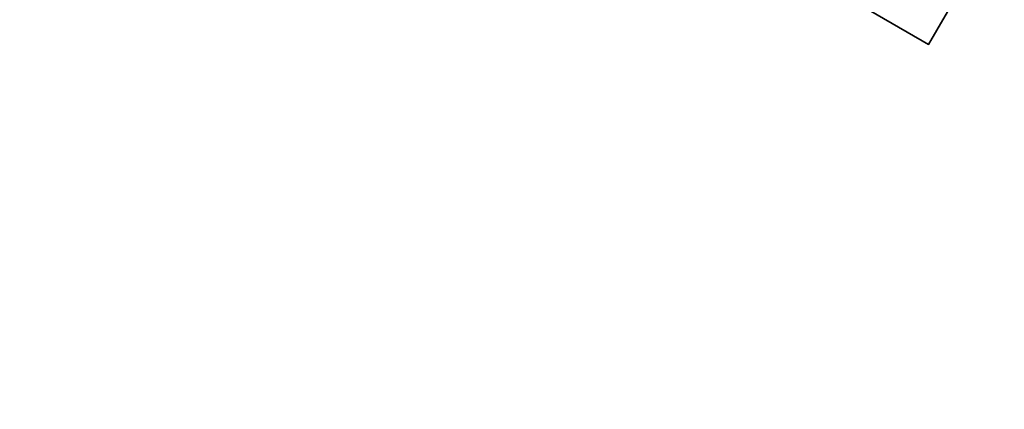
# Model space of a CAD drawing. Units: millimetres. Extents: x -233 to 233, y -233 to 233.
# Drawn here: x -123 to -83, y -184 to -168 of the extents above; entities that cross this region are included whole.
import ezdxf

# ---------------------------------------------------------------- set-up
doc = ezdxf.new("R2010")
doc.units = ezdxf.units.MM
doc.header["$MEASUREMENT"] = 0
doc.layers.add('Default', color=7, linetype='Continuous', true_color=0x000000)

# ---------------------------------------------------------------- blocks, each defined once
blk = doc.blocks.new('pantalla 380')
at = {"layer": 'Default', "color": 252, "true_color": 0x81888c}
for p, q in [((-85.716, -168.464, -21.5), (-103.036, -158.464, -21.5)), ((-103.036, -158.464, 268.5), (-85.716, -168.464, 268.5)), ((-85.716, -168.464, 123.5), (-103.036, -158.464, 123.5)), ((-83.716, -165, -21.5), (-85.716, -168.464, -21.5)), ((-85.716, -168.464, 268.5), (-83.716, -165, 268.5)), ((-83.716, -165, 123.5), (-85.716, -168.464, 123.5)), ((-85.716, -168.464, 268.5), (-85.716, -168.464, -21.5))]:
    blk.add_line(p, q, dxfattribs=at)
for centre, radius in [((0, 0, 248.5), 183.5), ((0, 0, 245.5), 183.5), ((0, 0, 1.5), 183.5), ((0, 0, -1.5), 183.5), ((0, 0, 247), 182), ((0, 0), 182)]:
    blk.add_circle(centre, radius, dxfattribs=at)
blk = doc.blocks.new('pie luz oculta 350x1400')
at = {"layer": 'Default', "color": 252, "true_color": 0x81888c}
blk.add_circle((0, 0, 2), 175, dxfattribs=at)
for centre in [(0, 0, 4), (0, 0)]:
    blk.add_arc(centre, 175, 180, 0, dxfattribs=at)
blk = doc.blocks.new('6023 LOW')
at = {"layer": 'Default', "rotation": 25.03109838417863}
blk.add_blockref('pie luz oculta 350x1400', (0, 0, -1002), dxfattribs=at)
at = {"layer": 'Default'}
blk.add_blockref('pantalla 380', (0.07, -0.224, 383.42), dxfattribs=at)

msp = doc.modelspace()

# ---------------------------------------------------------------- block references
at = {"layer": 'Default'}
msp.add_blockref('6023 LOW', (0, 0), dxfattribs=at)

doc.saveas('drawing.dxf')
